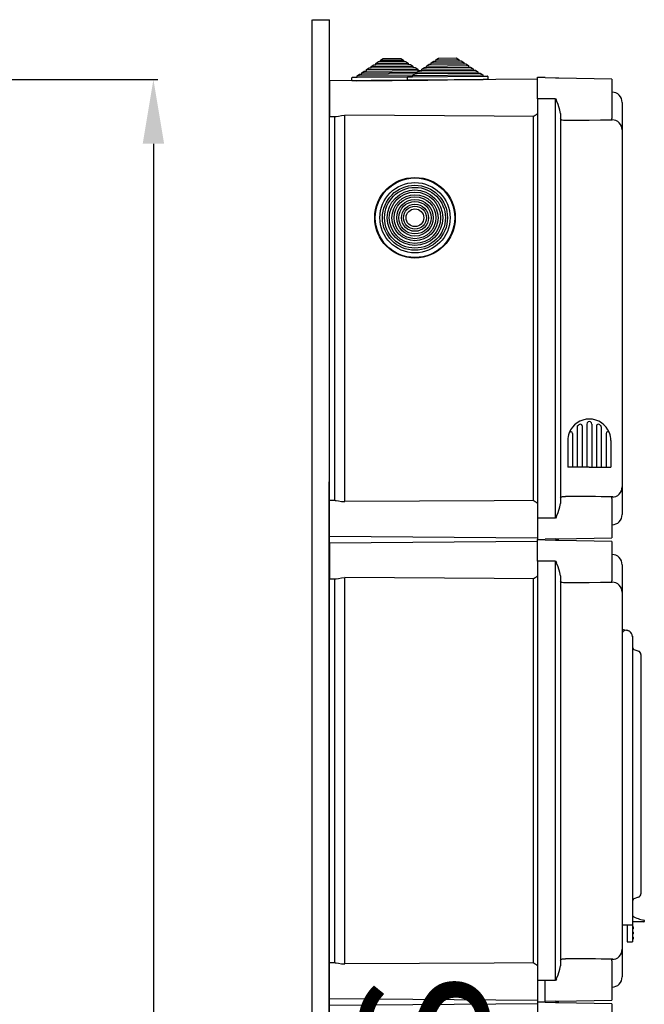
# Model space of a CAD drawing. Extents: x -272 to -56, y -69 to 241.
# Drawn here: x -129 to -56, y 126 to 241 of the extents above; entities that cross this region are included whole.
import ezdxf

# ---------------------------------------------------------------- set-up
doc = ezdxf.new("R2010")
doc.units = 0
doc.header["$MEASUREMENT"] = 0
doc.layers.get('0').update_dxf_attribs({"linetype": 'CONTINUOUS'})
doc.layers.get('DEFPOINTS').update_dxf_attribs({"linetype": 'CONTINUOUS'})
doc.layers.add('COTES', color=2, linetype='CONTINUOUS')
doc.styles.add('ROMANS', font='ARIAL.TTF')
doc.dimstyles.get("Standard").update_dxf_attribs({"dimtxt": 4.5, "dimasz": 5, "dimexe": 0.18, "dimexo": 0.0625, "dimgap": 1, "dimtad": 1, "dimdec": 1, "dimzin": 0, "dimdsep": 46, "dimtxsty": 'ROMANS', "dimcen": 1, "dimclrd": 256, "dimclre": 256, "dimclrt": 256, "dimadec": 0, "dimazin": 0, "dimtfac": 1, "dimtdec": 1, "dimtofl": 0, "dimtmove": 0, "dimatfit": 3, "dimfxl": 1, "dimtolj": 1, "dimtzin": 0, "dimarcsym": 0})

# ---------------------------------------------------------------- blocks, each defined once
blk = doc.blocks.new('*D37')
at = {"lineweight": -2}
for p, q in [((-136.93, 233.96), (-112.54, 233.96)), ((-113.04, 226.46), (-113.04, -46.48)), ((-136.42, -53.98), (-112.54, -53.98))]:
    blk.add_line(p, q, dxfattribs=at)
for points in [[(-114.29, 226.46), (-111.79, 226.46), (-113.04, 233.96)], [(-114.29, -46.48), (-111.79, -46.48), (-113.04, -53.98)]]:
    blk.add_solid(points)
at = {"layer": 'DEFPOINTS', "color": 0}
for p in [(-137.56, 233.96), (-137.04, -53.98), (-113.04, -53.98)]:
    blk.add_point(p, dxfattribs=at)
at = {"insert": (-117.36, 89.99), "char_height": 6.5, "attachment_point": 5, "rotation": 90, "style": 'ROMANS'}
blk.add_mtext('\\A1;1440', dxfattribs=at)
blk = doc.blocks.new('perfil')
at = {"linetype": 'Continuous'}
for p, q in [((0.0092, 115.62998), (0.0092, 308.89318)), ((0.01839, 308.85995), (2.01687, 308.85995)), ((2.00768, 115.62998), (2.00767, 308.89318)), ((6.87893, 303.42711), (7.18377, 303.62978)), ((6.87893, 303.42711), (11.76746, 303.46977)), ((6.88033, 303.26712), (6.87893, 303.42711)), ((7.18377, 303.62978), (7.42904, 303.63192)), ((7.42765, 303.79191), (7.73249, 303.99458)), ((7.42765, 303.79191), (11.21246, 303.82494)), ((7.42904, 303.63192), (7.42765, 303.79191)), ((7.42904, 303.63192), (11.21386, 303.66495)), ((7.73249, 303.99458), (7.97776, 303.99672)), ((7.97636, 304.15672), (8.28121, 304.35938)), ((7.97636, 304.15672), (10.65746, 304.18011)), ((7.97776, 303.99672), (7.97636, 304.15672)), ((7.97776, 303.99672), (10.65886, 304.02012)), ((8.28121, 304.35938), (10.34913, 304.37743)), ((10.34913, 304.37743), (10.65746, 304.18011)), ((10.65746, 304.18011), (10.65886, 304.02012)), ((10.65886, 304.02012), (10.90413, 304.02226)), ((10.90413, 304.02226), (11.21246, 303.82494)), ((11.21246, 303.82494), (11.21386, 303.66495)), ((11.21386, 303.66495), (11.45913, 303.66709)), ((11.45913, 303.66709), (11.76746, 303.46977)), ((11.76746, 303.46977), (11.76886, 303.30978)), ((13.35538, 303.48363), (13.66022, 303.6863)), ((13.35538, 303.48363), (18.24391, 303.52629)), ((13.35677, 303.32364), (13.35538, 303.48363)), ((13.66022, 303.6863), (13.90549, 303.68844)), ((13.90409, 303.84843), (14.20894, 304.0511)), ((13.90409, 303.84843), (17.68891, 303.88146)), ((13.90549, 303.68844), (13.90409, 303.84843)), ((13.90549, 303.68844), (17.69031, 303.72147)), ((14.20894, 304.0511), (14.45421, 304.05324)), ((14.45281, 304.21324), (14.75765, 304.4159)), ((14.45281, 304.21324), (17.13391, 304.23663)), ((14.45421, 304.05324), (14.45281, 304.21324)), ((14.45421, 304.05324), (17.13531, 304.07664)), ((14.75765, 304.4159), (16.82558, 304.43395)), ((16.82558, 304.43395), (17.13391, 304.23663)), ((17.13391, 304.23663), (17.13531, 304.07664)), ((17.13531, 304.07664), (17.38058, 304.07878)), ((17.38058, 304.07878), (17.68891, 303.88146)), ((17.68891, 303.88146), (17.69031, 303.72147)), ((17.69031, 303.72147), (17.93558, 303.72361)), ((17.93558, 303.72361), (18.24391, 303.52629)), ((18.24391, 303.52629), (18.24531, 303.3663)), ((5.23278, 302.33271), (5.53762, 302.53537)), ((5.23278, 302.33271), (11.70922, 302.38922)), ((5.23417, 302.17271), (5.23278, 302.33271)), ((5.23417, 302.17271), (11.71062, 302.22923)), ((5.53762, 302.53537), (5.78289, 302.53751)), ((5.78149, 302.69751), (6.08634, 302.90018)), ((5.78149, 302.69751), (12.25794, 302.75403)), ((5.78289, 302.53751), (5.78149, 302.69751)), ((5.78289, 302.53751), (12.01407, 302.59189)), ((6.08634, 302.90018), (6.33161, 302.90232)), ((6.33021, 303.06231), (6.63505, 303.26498)), ((6.33021, 303.06231), (12.32246, 303.1146)), ((6.33161, 302.90232), (6.33021, 303.06231)), ((6.33161, 302.90232), (12.32386, 302.95461)), ((6.63505, 303.26498), (6.88033, 303.26712)), ((6.88033, 303.26712), (11.76886, 303.30978)), ((11.17064, 302.22452), (11.71062, 302.22923)), ((11.70922, 302.38922), (12.01407, 302.59189)), ((11.70922, 302.38922), (19.90891, 302.46078)), ((11.71062, 302.22923), (11.70922, 302.38922)), ((11.71062, 302.22923), (19.91031, 302.30079)), ((11.76886, 303.30978), (12.01413, 303.31192)), ((12.01407, 302.59189), (12.25934, 302.59403)), ((12.01413, 303.31192), (12.32246, 303.1146)), ((12.25794, 302.75403), (12.56278, 302.95669)), ((12.25794, 302.75403), (19.35391, 302.81595)), ((12.25934, 302.59403), (12.25794, 302.75403)), ((12.25934, 302.59403), (19.35531, 302.65596)), ((12.32246, 303.1146), (12.32386, 302.95461)), ((12.32386, 302.95461), (12.56913, 302.95675)), ((12.56278, 302.95669), (12.80805, 302.95883)), ((12.80666, 303.11883), (13.1115, 303.3215)), ((12.80666, 303.11883), (18.79891, 303.17112)), ((12.80805, 302.95883), (12.80666, 303.11883)), ((12.80805, 302.95883), (18.80031, 303.01113)), ((13.1115, 303.3215), (13.35677, 303.32364)), ((13.35677, 303.32364), (18.24531, 303.3663)), ((18.24531, 303.3663), (18.49058, 303.36844)), ((18.49058, 303.36844), (18.79891, 303.17112)), ((18.79891, 303.17112), (18.80031, 303.01113)), ((18.80031, 303.01113), (19.04558, 303.01327)), ((19.04558, 303.01327), (19.35391, 302.81595)), ((19.35391, 302.81595), (19.35531, 302.65596)), ((19.35531, 302.65596), (19.60058, 302.6581)), ((19.60058, 302.6581), (19.90891, 302.46078)), ((19.90891, 302.46078), (19.91031, 302.30079)), ((19.91031, 302.30079), (20.45029, 302.3055)), ((20.51081, 302.24603), (20.51378, 301.90604)), ((26.28919, 301.95644), (2.00767, 301.74454)), ((2.00767, 301.74454), (2.00767, 299.66604)), ((4.63769, 301.76749), (4.63472, 302.10748)), ((5.17767, 301.7722), (4.63769, 301.76749)), ((4.69419, 302.168), (5.23417, 302.17271)), ((5.17767, 301.7722), (13.49735, 301.84481)), ((11.11413, 301.82401), (11.11117, 302.164)), ((11.65411, 301.82872), (11.11413, 301.82401)), ((11.65411, 301.82872), (19.9738, 301.90133)), ((20.51378, 301.90604), (19.9738, 301.90133)), ((26.28919, 299.66604), (26.28919, 302.16413)), ((26.28919, 302.16413), (27.1885, 302.16413)), ((28.40329, 302.08237), (27.1885, 302.11418)), ((28.77368, 302.07266), (28.40329, 302.08237)), ((34.98257, 301.96429), (28.77368, 302.07266)), ((34.98257, 301.96429), (34.98257, 297.36779)), ((2.00767, 299.66604), (2.00767, 297.58754)), ((26.28919, 299.66604), (26.28919, 250.7033)), ((27.1885, 299.66604), (26.28919, 299.66604)), ((28.40329, 299.66604), (27.1885, 299.66604)), ((28.40329, 250.7033), (28.40329, 299.66604)), ((36.18166, 299.23713), (36.18166, 299.2189)), ((36.18166, 299.23713), (36.18166, 299.2189)), ((36.18166, 299.2189), (36.18166, 295.9896)), ((36.18166, 299.2189), (36.18166, 296.01689)), ((3.79584, 252.6406), (3.79584, 297.72875)), ((28.98714, 297.94731), (28.98714, 252.42203)), ((2.00767, 297.58754), (2.6847, 297.58163)), ((2.60721, 297.5823), (2.60721, 252.78703)), ((25.77725, 297.60412), (25.77725, 252.76521)), ((34.98257, 297.17371), (34.98257, 297.36994)), ((34.98257, 297.20726), (35.0035, 297.20689)), ((36.18166, 296.01689), (36.18166, 295.9963)), ((36.18166, 295.9963), (36.18166, 254.37303)), ((36.19415, 295.49343), (36.18166, 295.49343)), ((0, 7.31908), (0, 254.93847)), ((1.99848, 7.31908), (1.99847, 254.93847)), ((36.18166, 254.37974), (36.18166, 251.15043)), ((36.18166, 254.35245), (36.18166, 251.15043)), ((34.98257, 252.99939), (34.98257, 253.19563)), ((34.98257, 253.16207), (35.0035, 253.16244)), ((34.98257, 253.00155), (34.98257, 248.40505)), ((2.6847, 252.78771), (2.00767, 252.7818)), ((2.00767, 250.7033), (2.00767, 252.7818)), ((2.00767, 248.6248), (2.00767, 250.7033)), ((26.28919, 250.7033), (26.28919, 248.2052)), ((27.1885, 250.7033), (26.28919, 250.7033)), ((28.40329, 250.7033), (27.1885, 250.7033)), ((36.18166, 251.15043), (36.18166, 251.13221)), ((36.18166, 251.15043), (36.18166, 251.13221)), ((2.00767, 248.6248), (26.28919, 248.4129)), ((28.40329, 248.28698), (27.1885, 248.25516)), ((28.40329, 248.28698), (28.77368, 248.29667)), ((28.77368, 248.29667), (34.98257, 248.40505)), ((26.28919, 247.99751), (2.00767, 247.78561)), ((2.00767, 247.78561), (2.00767, 245.70711)), ((26.28919, 245.70711), (26.28919, 248.2052)), ((26.28919, 248.2052), (27.1885, 248.2052)), ((26.28919, 248.2052), (27.1885, 248.2052)), ((28.40329, 248.12343), (27.1885, 248.15524)), ((28.77368, 248.11373), (28.40329, 248.12343)), ((34.98257, 248.00536), (28.77368, 248.11373)), ((34.98257, 248.00536), (34.98257, 243.40885)), ((34.98257, 246.47746), (35.0035, 246.4771)), ((35.0035, 245.60612), (35.0035, 246.4771)), ((2.00767, 245.70711), (2.00767, 243.6286)), ((26.28919, 245.70711), (26.28919, 196.74437)), ((27.1885, 245.70711), (26.28919, 245.70711)), ((28.40329, 245.70711), (27.1885, 245.70711)), ((28.40329, 196.74437), (28.40329, 245.70711)), ((34.98257, 245.40582), (35.0035, 245.40578)), ((35.0035, 245.40578), (35.0035, 245.48507)), ((35.0035, 243.42192), (35.0035, 245.40578)), ((36.18166, 245.2782), (36.18166, 245.25997)), ((36.18166, 245.2782), (36.18166, 245.25997)), ((36.18166, 245.25997), (36.18166, 242.05796)), ((36.18166, 245.25997), (36.18166, 242.03066)), ((2.00767, 243.6286), (2.6847, 243.6227)), ((2.60721, 243.62337), (2.60721, 198.8281)), ((3.79584, 198.68166), (3.79584, 243.76981)), ((25.77725, 243.64519), (25.77725, 198.80627)), ((28.98714, 243.98837), (28.98714, 198.46309)), ((34.98257, 243.21477), (34.98257, 243.41101)), ((34.98257, 243.24832), (35.0035, 243.24796)), ((36.18166, 242.05796), (36.18166, 242.03736)), ((36.18166, 242.03736), (36.18166, 200.4141)), ((36.19415, 241.53449), (36.18166, 241.53449)), ((36.18166, 237.76368), (36.86174, 237.60078)), ((36.18166, 237.27432), (36.18166, 205.24892)), ((37.37475, 236.92478), (37.37475, 205.24892)), ((38.37399, 234.81086), (38.37399, 234.60585)), ((38.37399, 234.60585), (38.37399, 207.06823)), ((38.37399, 207.06823), (38.37399, 206.86323)), ((36.18166, 205.24892), (36.18166, 203.25045)), ((37.37475, 205.24892), (37.37475, 203.25045)), ((37.37475, 203.99988), (37.41472, 203.99988)), ((38.72372, 203.60018), (37.37475, 203.60018)), ((37.41472, 203.99988), (37.41472, 204.29965)), ((38.77368, 203.75554), (38.77368, 203.65014)), ((36.18166, 203.25045), (37.37475, 203.25045)), ((36.77521, 203.25045), (36.77521, 201.85151)), ((37.37475, 203.25045), (37.37475, 201.85151)), ((37.42471, 203.0506), (37.37475, 203.0506)), ((37.42471, 202.95068), (37.37475, 202.95068)), ((37.42471, 202.85075), (37.37475, 202.85075)), ((37.42471, 202.75083), (37.37475, 202.75083)), ((37.42471, 202.45105), (37.37475, 202.45105)), ((37.42471, 202.35113), (37.37475, 202.35113)), ((37.42471, 202.25121), (37.37475, 202.25121)), ((37.42471, 202.95068), (37.42471, 203.0506)), ((37.47467, 202.95068), (37.42471, 202.95068)), ((37.42471, 202.85075), (37.42471, 202.95068)), ((37.47467, 202.85075), (37.42471, 202.85075)), ((37.42471, 202.75083), (37.42471, 202.85075)), ((37.42471, 202.35113), (37.42471, 202.45105)), ((37.47467, 202.35113), (37.42471, 202.35113)), ((37.42471, 202.25121), (37.42471, 202.35113)), ((37.47467, 202.25121), (37.42471, 202.25121)), ((37.42471, 202.15128), (37.42471, 202.25121)), ((37.47467, 203.00064), (37.47467, 202.95068)), ((37.47467, 202.95068), (37.47467, 202.85075)), ((37.47467, 202.85075), (37.47467, 202.80079)), ((37.47467, 202.40109), (37.47467, 202.35113)), ((37.47467, 202.35113), (37.47467, 202.25121)), ((37.47467, 202.25121), (37.47467, 202.20125)), ((36.77521, 201.85151), (36.77521, 201.25197)), ((36.77521, 201.25197), (37.37475, 201.25197)), ((37.42471, 202.15128), (37.37475, 202.15128)), ((37.42471, 201.85151), (37.37475, 201.85151)), ((37.37475, 201.85151), (37.37475, 201.25197)), ((37.42471, 201.75159), (37.37475, 201.75159)), ((37.42471, 201.65166), (37.37475, 201.65166)), ((37.42471, 201.55174), (37.37475, 201.55174)), ((37.42471, 201.75159), (37.42471, 201.85151)), ((37.47467, 201.75159), (37.42471, 201.75159)), ((37.42471, 201.65166), (37.42471, 201.75159)), ((37.42471, 201.55174), (37.42471, 201.65166)), ((37.47467, 201.65166), (37.42471, 201.65166)), ((37.47467, 201.80155), (37.47467, 201.75159)), ((37.47467, 201.75159), (37.47467, 201.65166)), ((37.47467, 201.65166), (37.47467, 201.6017)), ((36.18166, 200.42081), (36.18166, 197.1915)), ((36.18166, 200.39352), (36.18166, 197.1915)), ((2.6847, 198.82877), (2.00767, 198.82287)), ((2.00767, 196.74437), (2.00767, 198.82287)), ((34.98257, 199.04046), (34.98257, 199.2367)), ((34.98257, 199.20314), (35.0035, 199.20351)), ((34.98257, 199.04262), (34.98257, 194.44611)), ((35.0035, 197.04569), (35.0035, 199.01489)), ((2.00767, 194.66586), (2.00767, 196.74437)), ((26.28919, 196.74437), (26.28919, 194.24627)), ((26.28919, 196.74437), (26.28919, 194.24627)), ((27.1885, 196.74437), (26.28919, 196.74437)), ((28.40329, 196.74437), (27.1885, 196.74437)), ((27.1885, 194.24627), (27.1885, 196.74437)), ((34.98257, 197.04564), (35.0035, 197.04569)), ((35.0035, 196.96899), (35.0035, 197.04569)), ((35.0035, 195.97437), (35.0035, 196.85051)), ((36.18166, 197.1915), (36.18166, 197.17328)), ((36.18166, 197.1915), (36.18166, 197.17328)), ((35.0035, 195.97437), (34.98257, 195.974)), ((2.00767, 194.66586), (26.28919, 194.45396)), ((26.28918, 194.24625), (26.28918, 191.74815)), ((26.28919, 194.24627), (27.1885, 194.24627)), ((26.28919, 194.24627), (27.1885, 194.24627)), ((26.28919, 194.24627), (27.1885, 194.24627)), ((26.28953, 194.24627), (27.1885, 194.24627)), ((26.28953, 194.24627), (27.1885, 194.24627)), ((28.40329, 194.32804), (27.1885, 194.29623)), ((28.40329, 194.32804), (27.1885, 194.29623)), ((28.40329, 194.32804), (28.77368, 194.33774)), ((28.40329, 194.32804), (28.77368, 194.33774)), ((28.77368, 194.33774), (34.98257, 194.44611)), ((26.28918, 194.03855), (2.00763, 193.82665)), ((28.40328, 194.16448), (27.18849, 194.19629)), ((28.77367, 194.15478), (28.40328, 194.16448)), ((34.98257, 194.0464), (28.77367, 194.15478)), ((34.98257, 194.0464), (34.98257, 189.44989))]:
    blk.add_line(p, q, dxfattribs=at)
for p, q in [((30.95143, 261.38433), (30.95143, 256.66299)), ((31.51101, 261.49103), (31.51101, 256.66299)), ((32.07058, 261.67897), (32.07058, 256.66299)), ((32.07058, 261.67897), (32.07058, 256.66299)), ((32.63016, 261.77752), (32.63016, 261.77629)), ((32.63016, 261.77752), (32.63016, 261.77419)), ((32.63016, 261.67897), (32.63016, 256.66299)), ((32.63016, 261.67897), (32.63016, 256.66299)), ((33.18973, 261.49103), (33.18973, 256.66299)), ((33.7493, 261.38433), (33.7493, 256.66299)), ((29.83228, 259.76064), (29.83228, 256.66299)), ((30.39186, 260.60663), (30.39186, 256.66299)), ((34.30888, 260.60663), (34.30888, 256.66299)), ((34.86845, 259.76064), (34.86845, 256.66299)), ((32.35037, 256.66299), (29.83228, 256.66299)), ((32.35037, 256.66299), (34.86845, 256.66299))]:
    blk.add_line(p, q)
for points in [[(28.40329, 299.66604), (28.40524, 299.6621), (28.51339, 299.44377)], [(28.98714, 297.94731), (28.92721, 298.33955), (28.69926, 298.99154), (28.52085, 299.42464), (28.51339, 299.44377)], [(2.68473, 297.58492), (2.81688, 297.59848), (3.06761, 297.64949), (3.41865, 297.70708), (3.79584, 297.72875)], [(25.77725, 297.60412), (21.24522, 297.62919), (3.79584, 297.72875)], [(29.57622, 297.10779), (29.49084, 297.10941), (29.35358, 297.12155), (29.14719, 297.17196), (29.03049, 297.24293), (28.98714, 297.33826)], [(34.98257, 297.17371), (33.67016, 297.15243), (32.35149, 297.13625), (29.57622, 297.10779)], [(28.98714, 253.03107), (28.98979, 253.05599), (29.06617, 253.15564), (29.22852, 253.22356), (29.39608, 253.25293), (29.51758, 253.26088), (29.57622, 253.26155)], [(2.68473, 252.78442), (2.81688, 252.77085), (3.06761, 252.71985), (3.41865, 252.66225), (3.79584, 252.6406)], [(25.77725, 252.76521), (21.24522, 252.74014), (3.79584, 252.6406)], [(28.51339, 250.92557), (28.52085, 250.94469), (28.69926, 251.3778), (28.92721, 252.02978), (28.98714, 252.42203)], [(28.51339, 250.92557), (28.40524, 250.70723), (28.40329, 250.7033)], [(28.40329, 245.70711), (28.40524, 245.70317), (28.51339, 245.48484)], [(28.98714, 243.98837), (28.92721, 244.38062), (28.69926, 245.03261), (28.52085, 245.46571), (28.51339, 245.48484)], [(2.68473, 243.62598), (2.81688, 243.63955), (3.06761, 243.69056), (3.41865, 243.74815), (3.79584, 243.76981)], [(25.77725, 243.64519), (21.24522, 243.67026), (3.79584, 243.76981)], [(29.57622, 243.14885), (29.49084, 243.15048), (29.35358, 243.16262), (29.14719, 243.21302), (29.03049, 243.284), (28.98714, 243.37933)], [(34.98257, 243.21477), (33.67016, 243.19349), (32.35149, 243.17732), (29.57622, 243.14885)], [(37.65093, 235.33619), (37.90571, 235.25341), (38.09781, 235.19099)], [(38.09781, 206.4831), (37.8517, 206.40313), (37.65093, 206.3379)], [(2.68473, 198.82549), (2.81688, 198.81192), (3.06761, 198.76091), (3.41865, 198.70332), (3.79584, 198.68166)], [(25.77725, 198.80627), (21.24522, 198.78121), (3.79584, 198.68166)], [(28.98714, 199.07213), (28.98979, 199.09705), (29.06617, 199.19671), (29.22852, 199.26463), (29.39608, 199.29399), (29.51758, 199.30195), (29.57622, 199.30262)], [(28.51339, 196.96664), (28.52085, 196.98576), (28.69926, 197.41886), (28.92721, 198.07085), (28.98714, 198.46309)], [(28.51339, 196.96664), (28.40524, 196.7483), (28.40329, 196.74437)]]:
    blk.add_lwpolyline(points, dxfattribs=at)
for radius in [4.7, 4.64, 4.1, 3.7934, 3.54812, 3.24152, 2.99624, 2.68964, 2.44436, 2.13776, 1.89248, 1.58588, 1.3406, 1.034]:
    blk.add_circle((12.00007, 285.7766), radius, dxfattribs=at)
for centre, radius, start, end in [((20.45081, 302.2455), 0.06, 0.4999965, 90.4999965), ((4.69472, 302.108), 0.06, 90.4999965, 180.4999965), ((11.17116, 302.16452), 0.06, 90.4999965, 180.4999965), ((34.98257, 299.23713), 1.19909, 0, 89), ((24.81013, 299.66628), 2.27768, 295.1259678, 310.4942578), ((34.9878, 296.01193), 1.19507, 0.2378631, 89.2470598), ((34.98779, 254.35742), 1.19508, 270.7532897, 359.7619443), ((27.01369, -197.9454), 451.21423, 88.9679559, 89.6746053), ((24.81087, 250.70422), 2.27631, 49.500945, 64.8781144), ((34.98257, 251.13221), 1.19909, 271, 0), ((34.98257, 245.27819), 1.19909, 0, 89), ((24.81013, 245.70735), 2.27768, 295.1259678, 310.4942578), ((34.9878, 242.053), 1.19507, 0.2378631, 89.2470598), ((36.48143, 237.27432), 0.29977, 119.0124724, 180), ((36.67528, 236.92478), 0.69947, 0, 119.0124724), ((36.67528, 236.92478), 0.70124, 355.9229698, 74.5795297), ((37.77445, 235.71632), 0.3997, 180, 252), ((37.97429, 234.81086), 0.3997, 0, 72), ((37.97429, 206.86323), 0.3997, 288, 0), ((37.77445, 205.95777), 0.3997, 108, 180), ((39.098, 206.78016), 2.99772, 235.8391448, 262.9459218), ((38.72372, 203.65014), 0.04996, 270.0001987, 0.0006551), ((38.72372, 203.75554), 0.04996, 0.0001824, 82.9465174), ((37.42471, 203.00064), 0.04996, 0, 90), ((37.42471, 202.80079), 0.04996, 270, 0), ((37.42471, 202.40109), 0.04996, 0, 90), ((37.42471, 202.20125), 0.04996, 270, 0), ((37.42471, 201.80155), 0.04996, 0, 90), ((37.42471, 201.6017), 0.04996, 270, 0), ((34.98779, 200.39848), 1.19508, 270.7532897, 359.7619443), ((24.81087, 196.74529), 2.27631, 49.500945, 64.8781144), ((27.01369, -251.90433), 451.21423, 88.9679559, 89.6746053), ((34.98257, 197.17328), 1.19909, 271, 0)]:
    blk.add_arc(centre, radius, start, end, dxfattribs=at)
for centre, radius, start, end in [((32.35037, 259.76064), 2.51808, 90, 158.5966504), ((32.35037, 259.76064), 2.51808, 21.4033496, 90), ((31.15128, 261.38433), 0.19985, 126.4456083, 180), ((31.15128, 261.38433), 0.19985, 126.4456083, 180), ((31.15128, 261.38433), 0.19985, 126.4456083, 180), ((31.05136, 261.434), 0.09992, 127.8217926, 180), ((32.35037, 259.76064), 2.21831, 120.9875286, 126.4456083), ((31.31116, 261.49103), 0.19985, 0, 120.9875286), ((32.35037, 261.69916), 0.27979, 355.8616558, 184.1383442), ((33.38958, 261.49103), 0.19985, 59.0124714, 180), ((32.35037, 259.76064), 2.21831, 53.5543917, 59.0124714), ((33.54946, 261.38433), 0.19985, 0, 53.5543917), ((33.54946, 261.38433), 0.19985, 0, 53.5543917), ((33.54946, 261.38433), 0.19985, 0, 53.5543917), ((32.35037, 259.76064), 2.51808, 158.5966504, 180), ((30.19201, 260.60663), 0.19985, 0, 158.5966504), ((34.50873, 260.60663), 0.19985, 21.4033496, 180), ((32.35037, 259.76064), 2.51808, 0, 21.4033496)]:
    blk.add_arc(centre, radius, start, end)
at = {"layer": 'COTES', "insert": (15.07045, 157.18021), "char_height": 15, "width": 93.0704672, "attachment_point": 5, "rotation": 90, "style": 'ROMANS'}
blk.add_mtext('CAHORS', dxfattribs=at)
blk = doc.blocks.new('alçat')
dim = blk.add_linear_dim(base=(156.98723, 14.01914), p1=(132.47532, 301.95858), p2=(132.99099, 14.01914), angle=90, text='1440', dimstyle='Standard', override={"dimtxt": 6.5, "dimasz": 7.5, "dimexe": 0.5, "dimexo": 0.625, "dimdec": 3, "dimlfac": 10, "dimcen": 0})
dim.commit()
dim.dimension.update_dxf_attribs({"geometry": '*D37', "text_midpoint": (152.6685, 157.98886), "insert": (270.03157, 67.99556)})

msp = doc.modelspace()

# ---------------------------------------------------------------- block references
for name, p in [('alçat', (-270.03, -68)), ('perfil', (-94.5, -67.96))]:
    msp.add_blockref(name, p)

doc.saveas('drawing.dxf')
